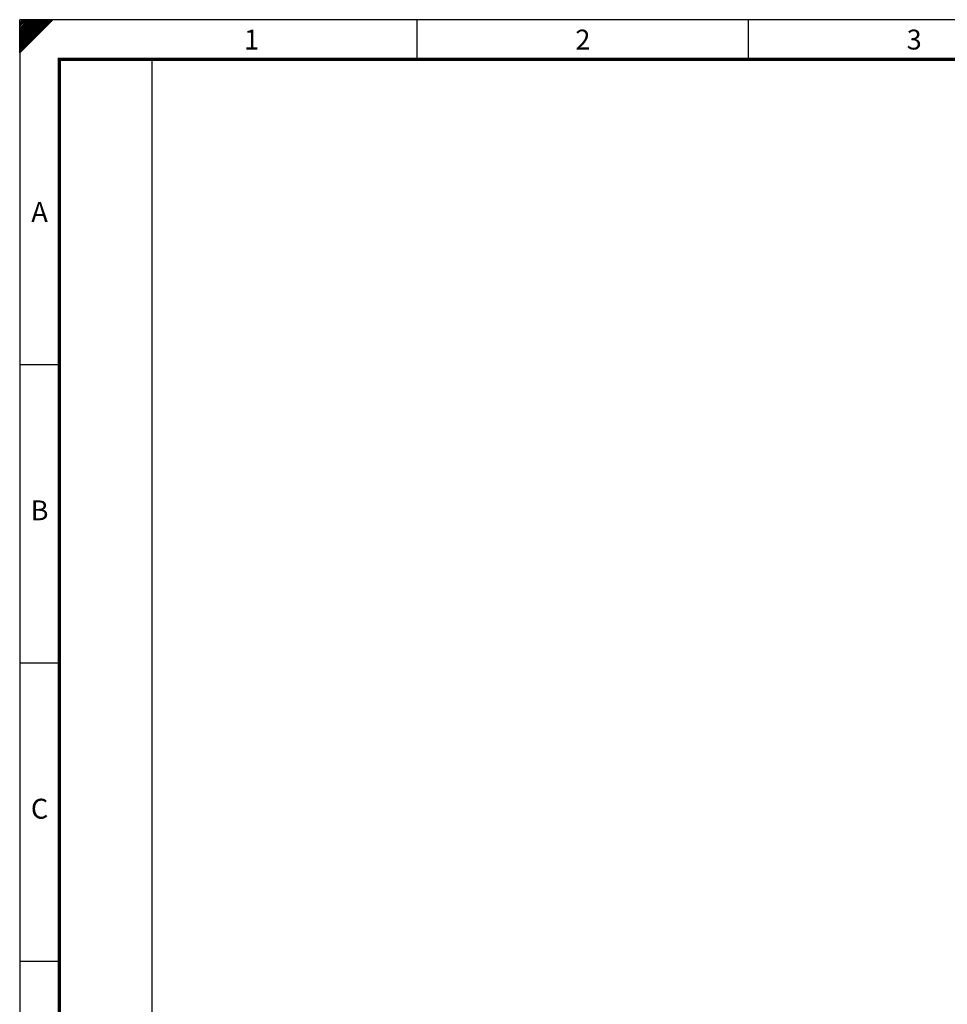
# Model space of a CAD drawing. Extents: x 0 to 630, y 0 to 446.
# Drawn here: x 0 to 210, y 223 to 446 of the extents above; entities that cross this region are included whole.
import ezdxf
from ezdxf.enums import TextEntityAlignment as Align

# ---------------------------------------------------------------- set-up
doc = ezdxf.new("R2010")
doc.units = 0
doc.header["$LTSCALE"] = 25
for name, color, linetype in [('ECS_LEV_PG_FRAME', 7, 'CONTINUOUS'), ('ECS_LEV_PG_LADDER', 7, 'CONTINUOUS'), ('ECS_LEV_PH_DATA', 7, 'CONTINUOUS'), ('ECS_LEV_PH_DATA_0', 7, 'CONTINUOUS')]:
    doc.layers.add(name, color=color, linetype=linetype)
doc.styles.add('ISOCP', font='ISOCP.SHX', dxfattribs={"oblique": 0.017453, "height": 1})

# ---------------------------------------------------------------- blocks, each defined once
blk = doc.blocks.new('__TEXT_')

msp = doc.modelspace()

# ---------------------------------------------------------------- linework, layer by layer
at = {"layer": 'ECS_LEV_PG_FRAME', "color": 7, "linetype": 'Continuous'}
for p, q in [((630, 445.5), (0, 445.5)), ((0, 445.5), (0, 0))]:
    msp.add_line(p, q, dxfattribs=at)
at = {"layer": 'ECS_LEV_PG_LADDER'}
msp.add_point((0.04, 442.54), dxfattribs=at)
at = {"layer": 'ECS_LEV_PH_DATA', "linetype": 'Continuous'}
for p, q in [((0, 439.5), (6, 445.5)), ((0, 441.38), (4.12, 445.5)), ((0, 438.38), (7.12, 445.5)), ((0, 442.5), (3, 445.5)), ((0, 443.25), (2.25, 445.5)), ((0, 444), (1.5, 445.5)), ((0, 440.62), (4.88, 445.5)), ((0, 440.25), (5.25, 445.5)), ((0, 444.38), (1.12, 445.5)), ((0, 444.75), (0.75, 445.5)), ((0, 439.12), (6.38, 445.5)), ((0, 439.88), (5.62, 445.5)), ((0, 438.75), (6.75, 445.5)), ((0, 442.88), (2.62, 445.5)), ((0, 443.62), (1.88, 445.5)), ((0, 441), (4.5, 445.5)), ((0, 438), (7.5, 445.5)), ((0, 441.75), (3.75, 445.5)), ((0, 442.12), (3.38, 445.5)), ((0, 438), (0, 445.5)), ((90, 436.5), (90, 445.5)), ((165, 436.5), (165, 445.5))]:
    msp.add_line(p, q, dxfattribs=at)
at = {"layer": 'ECS_LEV_PH_DATA_0', "color": 7}
for p, q in [((0, 367.5), (9, 367.5)), ((0, 300), (9, 300)), ((0, 232.5), (9, 232.5))]:
    msp.add_line(p, q, dxfattribs=at)
at = {"layer": 'ECS_LEV_PH_DATA_0', "color": 7, "const_width": 0.75}
msp.add_lwpolyline([(621, 436.5), (9, 436.5), (9, 9), (621, 9)], close=True, dxfattribs=at)
at = {"layer": 'ECS_LEV_PH_DATA_0', "color": 7}
msp.add_lwpolyline([(30, 33), (30, 436.5)], dxfattribs=at)

# ---------------------------------------------------------------- block references
at = {"layer": 'ECS_LEV_PG_LADDER', "linetype": 'Continuous'}
ref = msp.add_blockref('__TEXT_', (0, 442.5), dxfattribs=dict(at, xscale=1.5, yscale=1.5, zscale=1.5))
ref.add_attrib('?', '2', dxfattribs={"linetype": 'Continuous', "height": 4.5, "style": 'ISOCP'}).set_placement((127.5, 441), align=Align.MIDDLE_CENTER)
ref = msp.add_blockref('__TEXT_', (0, 442.5), dxfattribs=dict(at, xscale=1.5, yscale=1.5, zscale=1.5))
ref.add_attrib('?', '3', dxfattribs={"linetype": 'Continuous', "height": 4.5, "style": 'ISOCP'}).set_placement((202.5, 441), align=Align.MIDDLE_CENTER)
ref = msp.add_blockref('__TEXT_', (0, 442.5), dxfattribs=dict(at, xscale=1.5, yscale=1.5, zscale=1.5))
ref.add_attrib('?', '1', dxfattribs={"linetype": 'Continuous', "height": 4.5, "style": 'ISOCP'}).set_placement((52.5, 441), align=Align.MIDDLE_CENTER)
ref = msp.add_blockref('__TEXT_', (0, 0), dxfattribs=dict(at, xscale=1.5, yscale=1.5, zscale=1.5))
ref.add_attrib('?', 'A', dxfattribs={"linetype": 'Continuous', "height": 4.5, "style": 'ISOCP'}).set_placement((4.5, 402), align=Align.MIDDLE_CENTER)
ref = msp.add_blockref('__TEXT_', (0, 0), dxfattribs=dict(at, xscale=1.5, yscale=1.5, zscale=1.5))
ref.add_attrib('?', 'B', dxfattribs={"linetype": 'Continuous', "height": 4.5, "style": 'ISOCP'}).set_placement((4.5, 334.5), align=Align.MIDDLE_CENTER)
ref = msp.add_blockref('__TEXT_', (0, 0), dxfattribs=dict(at, xscale=1.5, yscale=1.5, zscale=1.5))
ref.add_attrib('?', 'C', dxfattribs={"linetype": 'Continuous', "height": 4.5, "style": 'ISOCP'}).set_placement((4.5, 267), align=Align.MIDDLE_CENTER)

doc.saveas('drawing.dxf')
